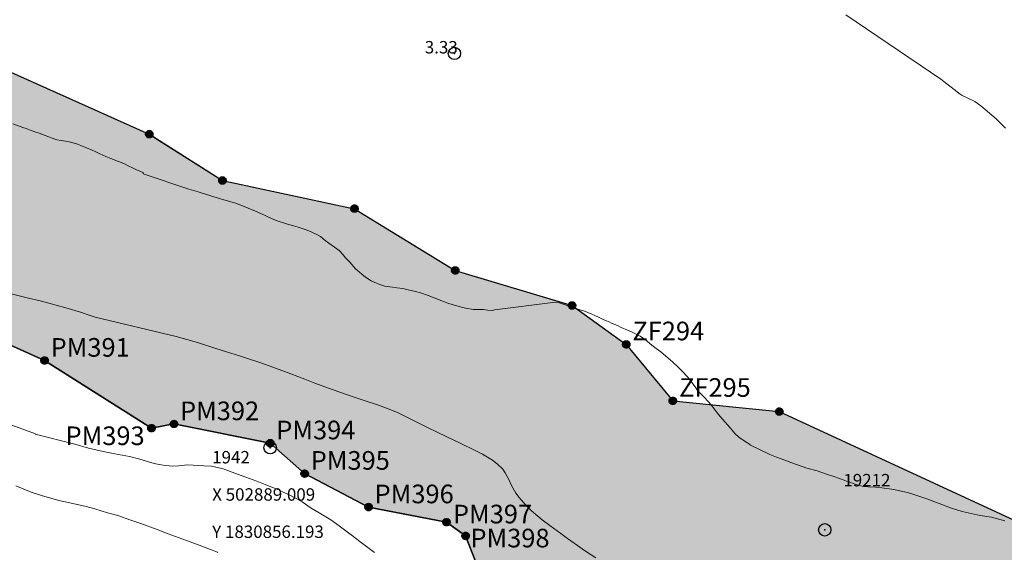
# Model space of a CAD drawing. Extents: x 501997 to 503247, y 1830710 to 1831520.
# Drawn here: x 502869 to 502948, y 1830848 to 1830891 of the extents above; entities that cross this region are included whole.
import ezdxf

# ---------------------------------------------------------------- set-up
doc = ezdxf.new("R2010")
doc.units = 0
doc.header["$MEASUREMENT"] = 0
doc.header["$PDMODE"] = 32
doc.header["$PDSIZE"] = -0.37
for name, color, linetype in [('0BUFER', 7, 'Continuous'), ('0E20', 7, 'Continuous'), ('0MM', 7, 'Continuous'), ('0TODAS1K', 7, 'Continuous'), ('0VERT1', 7, 'Continuous'), ('0VERT7', 7, 'Continuous'), ('1TODAS1K', 7, 'Continuous'), ('1VERTICE', 7, 'Continuous'), ('1VERTICE2', 7, 'Continuous'), ('COTA FOTOGRAMETRICA', 10, 'Continuous'), ('CURVA INTERMEDIA', 17, 'Continuous'), ('CURVA MAESTRA', 17, 'Continuous'), ('PUNTO DE CONTROL', 12, 'Continuous')]:
    doc.layers.add(name, color=color, linetype=linetype)
doc.styles.add('WMF-Times New Roman0', font='TIMES.TTF')

msp = doc.modelspace()

# ---------------------------------------------------------------- hatches: boundary and pattern name
at = {"linetype": 'Continuous'}
for color, points in [(254, [(502020.255, 1831194.702), (502026.165, 1831192.572), (502027.988, 1831191.225), (502028.14, 1831191.243), (502030.768, 1831191.554), (502041.44, 1831188.312), (502049.713, 1831182.421), (502055.84, 1831182.516), (502067.14, 1831175.063), (502077.03, 1831171.499), (502083.174, 1831167.217), (502091.288, 1831163.995), (502094.328, 1831163.154), (502103.571, 1831163.53), (502114.007, 1831157.094), (502122.851, 1831153.004), (502131.048, 1831151.738), (502133.148, 1831149.96), (502138.803, 1831149.412), (502141.684, 1831146.981), (502149.179, 1831148.312), (502154.011, 1831145.372), (502156.086, 1831145.784), (502166.807, 1831139.606), (502181.873, 1831134.88), (502192.001, 1831136.848), (502213.151, 1831128.111), (502218.739, 1831126.55), (502220.124, 1831126.861), (502232.986, 1831125.779), (502257.521, 1831121.26), (502266.869, 1831115.493), (502271.746, 1831108.441), (502274.975, 1831106.332), (502282.423, 1831104.091), (502291.545, 1831097.089), (502298.429, 1831095.797), (502305.453, 1831091.413), (502321.814, 1831083.977), (502333.694, 1831077.242), (502334.78, 1831075.48), (502343.973, 1831074.902), (502360.131, 1831069.635), (502365.15, 1831069.003), (502371.318, 1831069.45), (502378.125, 1831068.236), (502382.458, 1831066.029), (502394.365, 1831063.621), (502402.052, 1831059.695), (502410.152, 1831057.43), (502418.816, 1831054.564), (502420.027, 1831054.831), (502438.008, 1831053.357), (502444.525, 1831050.373), (502449.594, 1831046.572), (502453.269, 1831045.304), (502467.208, 1831044.544), (502470.756, 1831043.404), (502475.192, 1831040.996), (502478.993, 1831037.194), (502483.175, 1831036.054), (502487.104, 1831034.66), (502493.313, 1831030.098), (502498.889, 1831027.944), (502503.957, 1831023.508), (502508.266, 1831022.368), (502514.095, 1831018.946), (502522.966, 1831017.426), (502530.442, 1831017.679), (502537.158, 1831015.271), (502542.988, 1831010.076), (502546.409, 1831004.754), (502555.227, 1831001.444), (502581, 1830995.44), (502581.058, 1830993.091), (502595.979, 1830985.174), (502608.762, 1830981.559), (502610.974, 1830979.848), (502620.619, 1830981.096), (502633.228, 1830972.543), (502646.852, 1830973.448), (502650.324, 1830970.533), (502653.487, 1830970.55), (502657.84, 1830967.361), (502661.413, 1830967.043), (502665.487, 1830965.094), (502671.226, 1830965.057), (502677.68, 1830960.413), (502682.684, 1830960.481), (502688.981, 1830954.047), (502701.018, 1830951.803), (502706.461, 1830948.054), (502712.972, 1830946.611), (502718.66, 1830943.7), (502723.603, 1830937.673), (502729.334, 1830934.916), (502738.963, 1830932.105), (502744.002, 1830929.069), (502758.207, 1830924.767), (502762.873, 1830923.354), (502767.7, 1830920.529), (502779.442, 1830914.919), (502788.546, 1830913.653), (502793.42, 1830910.147), (502801.05, 1830907.26), (502808.425, 1830907.208), (502813.775, 1830905.962), (502819.177, 1830903.624), (502825.202, 1830898.327), (502842.941, 1830896.081), (502851.21, 1830891.863), (502856.02, 1830890.723), (502861.042, 1830888.119), (502866.859, 1830887), (502879.286, 1830881.441), (502885.168, 1830877.714), (502895.789, 1830875.443), (502903.893, 1830870.47), (502913.285, 1830867.646), (502917.644, 1830864.515), (502921.389, 1830859.972), (502929.956, 1830859.101), (502949.898, 1830849.866), (502957.523, 1830848.631), (502964.128, 1830844.442), (502990.684, 1830831.61), (502995.091, 1830830.044), (503005.93, 1830828.332), (503026.118, 1830818.766), (503040.075, 1830815.842), (503044.012, 1830809.91), (503056.064, 1830808.705), (503075.975, 1830800.542), (503085.255, 1830800.098), (503085.255, 1830775.552), (503079.239, 1830780.363), (503071.577, 1830780.73), (503051.174, 1830789.094), (503036.723, 1830790.539), (503033.285, 1830792.994), (503029.296, 1830797.666), (503019.696, 1830799.677), (502999.967, 1830809.026), (502990.141, 1830810.578), (502982.929, 1830813.14), (502956.119, 1830826.284), (502953.336, 1830825.625), (502950.743, 1830829.814), (502945.011, 1830829.534), (502939.27, 1830832.916), (502924.7, 1830839.524), (502912.235, 1830840.76), (502905.793, 1830846.365), (502904.727, 1830849.094), (502903.19, 1830850.197), (502896.923, 1830851.418), (502891.78, 1830854.113), (502889.013, 1830856.564), (502881.269, 1830858.106), (502879.459, 1830857.768), (502870.864, 1830863.219), (502859.967, 1830868.131), (502853.11, 1830868.118), (502850.697, 1830871.059), (502849.015, 1830871.8), (502845.866, 1830870.5), (502842.725, 1830871.283), (502838.633, 1830875.9), (502836.156, 1830877.218), (502831.94, 1830877.645), (502826.851, 1830876.406), (502823.66, 1830878.61), (502820.06, 1830878.127), (502815.054, 1830880.144), (502809.223, 1830886.127), (502806.832, 1830887.214), (502804.133, 1830887.411), (502801.562, 1830886.457), (502800.466, 1830884.863), (502798.81, 1830885.033), (502791.942, 1830889.715), (502784.471, 1830891.948), (502780.887, 1830894.526), (502773.617, 1830895.537), (502762.465, 1830900.865), (502760.593, 1830901.005), (502754.374, 1830905.031), (502735.818, 1830910.65), (502730.865, 1830913.634), (502721.171, 1830916.465), (502717.185, 1830918.903), (502710.951, 1830921.032), (502707.393, 1830923.815), (502706.038, 1830927.905), (502698.962, 1830928.933), (502693.173, 1830932.921), (502679.105, 1830935.544), (502674.385, 1830940.367), (502671.354, 1830940.326), (502664.72, 1830945.099), (502660.887, 1830945.124), (502656.042, 1830947.442), (502650.519, 1830947.933), (502646.992, 1830950.516), (502643.087, 1830950.496), (502640.153, 1830952.959), (502625.562, 1830951.99), (502621.479, 1830956.032), (502615.469, 1830960.263), (502610.671, 1830959.642), (502604.967, 1830960.555), (502600.804, 1830963.025), (502588.486, 1830966.509), (502576.632, 1830972.799), (502573.018, 1830972.588), (502569.291, 1830977.632), (502549.501, 1830982.242), (502530.84, 1830989.069), (502528.881, 1830990.398), (502527.501, 1830997.602), (502526.828, 1830997.985), (502523.466, 1830994.679), (502522.042, 1830995.577), (502519.923, 1830994.71), (502519.066, 1830995.291), (502518.646, 1830997.842), (502517.838, 1830998.23), (502514.72, 1830997.139), (502510.909, 1830999.091), (502504.672, 1831000.234), (502501.327, 1831003.621), (502493.766, 1831005.025), (502489.732, 1831008.724), (502489.008, 1831010.397), (502486.522, 1831011.57), (502483.658, 1831010.833), (502481.616, 1831011.428), (502479.409, 1831015.807), (502476.725, 1831017.543), (502471.555, 1831016.739), (502469.107, 1831017.373), (502463.067, 1831024.777), (502456.353, 1831024.899), (502453.714, 1831023.686), (502450.093, 1831025.695), (502447.508, 1831025.091), (502443.751, 1831027.684), (502441.239, 1831027.25), (502439.75, 1831027.849), (502435.873, 1831032.217), (502432.713, 1831033.724), (502421.397, 1831034.652), (502416.96, 1831033.672), (502409.016, 1831036.98), (502394.738, 1831040.973), (502387.711, 1831044.562), (502374.49, 1831047.236), (502371.214, 1831049.489), (502368.603, 1831049.32), (502366.767, 1831047.689), (502361.759, 1831049.31), (502355.832, 1831050), (502340.186, 1831055.101), (502331.439, 1831055.651), (502326.548, 1831057.01), (502322.134, 1831060.805), (502312.726, 1831066.139), (502295.98, 1831073.75), (502291.26, 1831076.696), (502286.028, 1831077.541), (502283.815, 1831076.998), (502282.322, 1831077.676), (502280.614, 1831080.272), (502274.846, 1831083.427), (502272.343, 1831086.729), (502269.644, 1831086.216), (502258.928, 1831092.973), (502255.651, 1831093.714), (502254.728, 1831094.593), (502253.923, 1831100.028), (502250.263, 1831102.26), (502230.329, 1831105.932), (502221.512, 1831106.674), (502218.213, 1831105.932), (502206.62, 1831109.169), (502189.917, 1831116.069), (502182.947, 1831114.715), (502178.147, 1831115.126), (502158.743, 1831121.17), (502152.61, 1831124.704), (502150.267, 1831124.239), (502146.183, 1831126.724), (502144.299, 1831126.201), (502142.627, 1831124.481), (502141.121, 1831125.619), (502137.482, 1831124.358), (502130.669, 1831130.107), (502124.998, 1831130.657), (502122.428, 1831132.832), (502117.014, 1831133.668), (502104.526, 1831139.443), (502098.276, 1831143.298), (502092.014, 1831143.043), (502084.913, 1831145.007), (502073.639, 1831149.484), (502067.762, 1831153.58), (502058.118, 1831157.056), (502050.403, 1831162.144), (502044.12, 1831161.366), (502032.285, 1831170.191), (502028.96, 1831171.201), (502022.472, 1831170.434), (502020.255, 1831172.072)]), (174, [(502879.29, 1830881.14), (502879.23, 1830881.15), (502879.18, 1830881.16), (502879.14, 1830881.18), (502879.09, 1830881.21), (502879.06, 1830881.25), (502879.03, 1830881.29), (502879, 1830881.34), (502878.99, 1830881.39), (502878.99, 1830881.44), (502878.99, 1830881.49), (502879, 1830881.54), (502879.03, 1830881.59), (502879.06, 1830881.63), (502879.09, 1830881.67), (502879.14, 1830881.7), (502879.18, 1830881.72), (502879.23, 1830881.74), (502879.29, 1830881.74), (502879.34, 1830881.74), (502879.39, 1830881.72), (502879.44, 1830881.7), (502879.48, 1830881.67), (502879.52, 1830881.63), (502879.55, 1830881.59), (502879.57, 1830881.54), (502879.58, 1830881.49), (502879.59, 1830881.44), (502879.58, 1830881.39), (502879.57, 1830881.34), (502879.55, 1830881.29), (502879.52, 1830881.25), (502879.48, 1830881.21), (502879.44, 1830881.18), (502879.39, 1830881.16), (502879.34, 1830881.15)]), (174, [(502885.17, 1830877.41), (502885.12, 1830877.42), (502885.07, 1830877.43), (502885.02, 1830877.45), (502884.98, 1830877.48), (502884.94, 1830877.52), (502884.91, 1830877.56), (502884.89, 1830877.61), (502884.87, 1830877.66), (502884.87, 1830877.71), (502884.87, 1830877.77), (502884.89, 1830877.82), (502884.91, 1830877.86), (502884.94, 1830877.91), (502884.98, 1830877.94), (502885.02, 1830877.97), (502885.07, 1830878), (502885.12, 1830878.01), (502885.17, 1830878.01), (502885.22, 1830878.01), (502885.27, 1830878), (502885.32, 1830877.97), (502885.36, 1830877.94), (502885.4, 1830877.91), (502885.43, 1830877.86), (502885.45, 1830877.82), (502885.46, 1830877.77), (502885.47, 1830877.71), (502885.46, 1830877.66), (502885.45, 1830877.61), (502885.43, 1830877.56), (502885.4, 1830877.52), (502885.36, 1830877.48), (502885.32, 1830877.45), (502885.27, 1830877.43), (502885.22, 1830877.42)]), (174, [(502895.79, 1830875.14), (502895.74, 1830875.15), (502895.69, 1830875.16), (502895.64, 1830875.18), (502895.6, 1830875.21), (502895.56, 1830875.25), (502895.53, 1830875.29), (502895.51, 1830875.34), (502895.49, 1830875.39), (502895.49, 1830875.44), (502895.49, 1830875.49), (502895.51, 1830875.55), (502895.53, 1830875.59), (502895.56, 1830875.64), (502895.6, 1830875.67), (502895.64, 1830875.7), (502895.69, 1830875.72), (502895.74, 1830875.74), (502895.79, 1830875.74), (502895.84, 1830875.74), (502895.89, 1830875.72), (502895.94, 1830875.7), (502895.98, 1830875.67), (502896.02, 1830875.64), (502896.05, 1830875.59), (502896.07, 1830875.55), (502896.08, 1830875.49), (502896.09, 1830875.44), (502896.08, 1830875.39), (502896.07, 1830875.34), (502896.05, 1830875.29), (502896.02, 1830875.25), (502895.98, 1830875.21), (502895.94, 1830875.18), (502895.89, 1830875.16), (502895.84, 1830875.15)]), (174, [(502903.89, 1830870.17), (502903.84, 1830870.17), (502903.79, 1830870.19), (502903.74, 1830870.21), (502903.7, 1830870.24), (502903.66, 1830870.28), (502903.63, 1830870.32), (502903.61, 1830870.37), (502903.6, 1830870.42), (502903.59, 1830870.47), (502903.6, 1830870.52), (502903.61, 1830870.57), (502903.63, 1830870.62), (502903.66, 1830870.66), (502903.7, 1830870.7), (502903.74, 1830870.73), (502903.79, 1830870.75), (502903.84, 1830870.77), (502903.89, 1830870.77), (502903.94, 1830870.77), (502904, 1830870.75), (502904.04, 1830870.73), (502904.09, 1830870.7), (502904.12, 1830870.66), (502904.15, 1830870.62), (502904.17, 1830870.57), (502904.19, 1830870.52), (502904.19, 1830870.47), (502904.19, 1830870.42), (502904.17, 1830870.37), (502904.15, 1830870.32), (502904.12, 1830870.28), (502904.09, 1830870.24), (502904.04, 1830870.21), (502904, 1830870.19), (502903.94, 1830870.17)]), (174, [(502913.29, 1830867.35), (502913.23, 1830867.35), (502913.18, 1830867.36), (502913.14, 1830867.39), (502913.09, 1830867.42), (502913.06, 1830867.45), (502913.03, 1830867.5), (502913, 1830867.54), (502912.99, 1830867.59), (502912.99, 1830867.65), (502912.99, 1830867.7), (502913, 1830867.75), (502913.03, 1830867.8), (502913.06, 1830867.84), (502913.09, 1830867.88), (502913.14, 1830867.91), (502913.18, 1830867.93), (502913.23, 1830867.94), (502913.29, 1830867.95), (502913.34, 1830867.94), (502913.39, 1830867.93), (502913.44, 1830867.91), (502913.48, 1830867.88), (502913.52, 1830867.84), (502913.55, 1830867.8), (502913.57, 1830867.75), (502913.58, 1830867.7), (502913.59, 1830867.65), (502913.58, 1830867.59), (502913.57, 1830867.54), (502913.55, 1830867.5), (502913.52, 1830867.45), (502913.48, 1830867.42), (502913.44, 1830867.39), (502913.39, 1830867.36), (502913.34, 1830867.35)]), (174, [(502917.64, 1830864.21), (502917.59, 1830864.22), (502917.54, 1830864.23), (502917.49, 1830864.26), (502917.45, 1830864.29), (502917.41, 1830864.32), (502917.38, 1830864.36), (502917.36, 1830864.41), (502917.35, 1830864.46), (502917.34, 1830864.51), (502917.35, 1830864.57), (502917.36, 1830864.62), (502917.38, 1830864.66), (502917.41, 1830864.71), (502917.45, 1830864.74), (502917.49, 1830864.77), (502917.54, 1830864.8), (502917.59, 1830864.81), (502917.64, 1830864.81), (502917.7, 1830864.81), (502917.75, 1830864.8), (502917.79, 1830864.77), (502917.84, 1830864.74), (502917.87, 1830864.71), (502917.9, 1830864.66), (502917.93, 1830864.62), (502917.94, 1830864.57), (502917.94, 1830864.51), (502917.94, 1830864.46), (502917.93, 1830864.41), (502917.9, 1830864.36), (502917.87, 1830864.32), (502917.84, 1830864.29), (502917.79, 1830864.26), (502917.75, 1830864.23), (502917.7, 1830864.22)]), (174, [(502870.86, 1830862.92), (502870.81, 1830862.92), (502870.76, 1830862.94), (502870.71, 1830862.96), (502870.67, 1830862.99), (502870.63, 1830863.03), (502870.6, 1830863.07), (502870.58, 1830863.12), (502870.57, 1830863.17), (502870.56, 1830863.22), (502870.57, 1830863.27), (502870.58, 1830863.32), (502870.6, 1830863.37), (502870.63, 1830863.41), (502870.67, 1830863.45), (502870.71, 1830863.48), (502870.76, 1830863.5), (502870.81, 1830863.51), (502870.86, 1830863.52), (502870.92, 1830863.51), (502870.97, 1830863.5), (502871.01, 1830863.48), (502871.06, 1830863.45), (502871.09, 1830863.41), (502871.12, 1830863.37), (502871.15, 1830863.32), (502871.16, 1830863.27), (502871.16, 1830863.22), (502871.16, 1830863.17), (502871.15, 1830863.12), (502871.12, 1830863.07), (502871.09, 1830863.03), (502871.06, 1830862.99), (502871.01, 1830862.96), (502870.97, 1830862.94), (502870.92, 1830862.92)]), (174, [(502921.39, 1830859.67), (502921.34, 1830859.68), (502921.29, 1830859.69), (502921.24, 1830859.71), (502921.2, 1830859.74), (502921.16, 1830859.78), (502921.13, 1830859.82), (502921.11, 1830859.87), (502921.09, 1830859.92), (502921.09, 1830859.97), (502921.09, 1830860.02), (502921.11, 1830860.07), (502921.13, 1830860.12), (502921.16, 1830860.16), (502921.2, 1830860.2), (502921.24, 1830860.23), (502921.29, 1830860.25), (502921.34, 1830860.27), (502921.39, 1830860.27), (502921.44, 1830860.27), (502921.49, 1830860.25), (502921.54, 1830860.23), (502921.58, 1830860.2), (502921.62, 1830860.16), (502921.65, 1830860.12), (502921.67, 1830860.07), (502921.68, 1830860.02), (502921.69, 1830859.97), (502921.68, 1830859.92), (502921.67, 1830859.87), (502921.65, 1830859.82), (502921.62, 1830859.78), (502921.58, 1830859.74), (502921.54, 1830859.71), (502921.49, 1830859.69), (502921.44, 1830859.68)]), (174, [(502929.96, 1830858.8), (502929.9, 1830858.81), (502929.85, 1830858.82), (502929.81, 1830858.84), (502929.76, 1830858.87), (502929.73, 1830858.91), (502929.7, 1830858.95), (502929.67, 1830859), (502929.66, 1830859.05), (502929.66, 1830859.1), (502929.66, 1830859.15), (502929.67, 1830859.2), (502929.7, 1830859.25), (502929.73, 1830859.29), (502929.76, 1830859.33), (502929.81, 1830859.36), (502929.85, 1830859.38), (502929.9, 1830859.4), (502929.96, 1830859.4), (502930.01, 1830859.4), (502930.06, 1830859.38), (502930.11, 1830859.36), (502930.15, 1830859.33), (502930.19, 1830859.29), (502930.22, 1830859.25), (502930.24, 1830859.2), (502930.25, 1830859.15), (502930.26, 1830859.1), (502930.25, 1830859.05), (502930.24, 1830859), (502930.22, 1830858.95), (502930.19, 1830858.91), (502930.15, 1830858.87), (502930.11, 1830858.84), (502930.06, 1830858.82), (502930.01, 1830858.81)]), (174, [(502879.46, 1830857.47), (502879.41, 1830857.47), (502879.36, 1830857.49), (502879.31, 1830857.51), (502879.27, 1830857.54), (502879.23, 1830857.58), (502879.2, 1830857.62), (502879.18, 1830857.67), (502879.16, 1830857.72), (502879.16, 1830857.77), (502879.16, 1830857.82), (502879.18, 1830857.87), (502879.2, 1830857.92), (502879.23, 1830857.96), (502879.27, 1830858), (502879.31, 1830858.03), (502879.36, 1830858.05), (502879.41, 1830858.06), (502879.46, 1830858.07), (502879.51, 1830858.06), (502879.56, 1830858.05), (502879.61, 1830858.03), (502879.65, 1830858), (502879.69, 1830857.96), (502879.72, 1830857.92), (502879.74, 1830857.87), (502879.75, 1830857.82), (502879.76, 1830857.77), (502879.75, 1830857.72), (502879.74, 1830857.67), (502879.72, 1830857.62), (502879.69, 1830857.58), (502879.65, 1830857.54), (502879.61, 1830857.51), (502879.56, 1830857.49), (502879.51, 1830857.47)]), (174, [(502881.27, 1830857.81), (502881.22, 1830857.81), (502881.17, 1830857.82), (502881.12, 1830857.85), (502881.08, 1830857.88), (502881.04, 1830857.91), (502881.01, 1830857.96), (502880.99, 1830858), (502880.97, 1830858.05), (502880.97, 1830858.11), (502880.97, 1830858.16), (502880.99, 1830858.21), (502881.01, 1830858.26), (502881.04, 1830858.3), (502881.08, 1830858.34), (502881.12, 1830858.37), (502881.17, 1830858.39), (502881.22, 1830858.4), (502881.27, 1830858.41), (502881.32, 1830858.4), (502881.37, 1830858.39), (502881.42, 1830858.37), (502881.46, 1830858.34), (502881.5, 1830858.3), (502881.53, 1830858.26), (502881.55, 1830858.21), (502881.56, 1830858.16), (502881.57, 1830858.11), (502881.56, 1830858.05), (502881.55, 1830858), (502881.53, 1830857.96), (502881.5, 1830857.91), (502881.46, 1830857.88), (502881.42, 1830857.85), (502881.37, 1830857.82), (502881.32, 1830857.81)]), (174, [(502889.01, 1830856.26), (502888.96, 1830856.27), (502888.91, 1830856.28), (502888.86, 1830856.3), (502888.82, 1830856.33), (502888.78, 1830856.37), (502888.75, 1830856.41), (502888.73, 1830856.46), (502888.72, 1830856.51), (502888.71, 1830856.56), (502888.72, 1830856.62), (502888.73, 1830856.67), (502888.75, 1830856.71), (502888.78, 1830856.76), (502888.82, 1830856.79), (502888.86, 1830856.82), (502888.91, 1830856.85), (502888.96, 1830856.86), (502889.01, 1830856.86), (502889.07, 1830856.86), (502889.12, 1830856.85), (502889.16, 1830856.82), (502889.21, 1830856.79), (502889.24, 1830856.76), (502889.27, 1830856.71), (502889.29, 1830856.67), (502889.31, 1830856.62), (502889.31, 1830856.56), (502889.31, 1830856.51), (502889.29, 1830856.46), (502889.27, 1830856.41), (502889.24, 1830856.37), (502889.21, 1830856.33), (502889.16, 1830856.3), (502889.12, 1830856.28), (502889.07, 1830856.27)]), (174, [(502891.78, 1830853.81), (502891.73, 1830853.82), (502891.68, 1830853.83), (502891.63, 1830853.85), (502891.59, 1830853.88), (502891.55, 1830853.92), (502891.52, 1830853.96), (502891.5, 1830854.01), (502891.48, 1830854.06), (502891.48, 1830854.11), (502891.48, 1830854.17), (502891.5, 1830854.22), (502891.52, 1830854.26), (502891.55, 1830854.31), (502891.59, 1830854.34), (502891.63, 1830854.37), (502891.68, 1830854.39), (502891.73, 1830854.41), (502891.78, 1830854.41), (502891.83, 1830854.41), (502891.88, 1830854.39), (502891.93, 1830854.37), (502891.97, 1830854.34), (502892.01, 1830854.31), (502892.04, 1830854.26), (502892.06, 1830854.22), (502892.08, 1830854.17), (502892.08, 1830854.11), (502892.08, 1830854.06), (502892.06, 1830854.01), (502892.04, 1830853.96), (502892.01, 1830853.92), (502891.97, 1830853.88), (502891.93, 1830853.85), (502891.88, 1830853.83), (502891.83, 1830853.82)]), (174, [(502896.92, 1830851.12), (502896.87, 1830851.12), (502896.82, 1830851.14), (502896.77, 1830851.16), (502896.73, 1830851.19), (502896.69, 1830851.23), (502896.66, 1830851.27), (502896.64, 1830851.32), (502896.63, 1830851.37), (502896.62, 1830851.42), (502896.63, 1830851.47), (502896.64, 1830851.52), (502896.66, 1830851.57), (502896.69, 1830851.61), (502896.73, 1830851.65), (502896.77, 1830851.68), (502896.82, 1830851.7), (502896.87, 1830851.71), (502896.92, 1830851.72), (502896.98, 1830851.71), (502897.03, 1830851.7), (502897.07, 1830851.68), (502897.12, 1830851.65), (502897.15, 1830851.61), (502897.18, 1830851.57), (502897.2, 1830851.52), (502897.22, 1830851.47), (502897.22, 1830851.42), (502897.22, 1830851.37), (502897.2, 1830851.32), (502897.18, 1830851.27), (502897.15, 1830851.23), (502897.12, 1830851.19), (502897.07, 1830851.16), (502897.03, 1830851.14), (502896.98, 1830851.12)]), (174, [(502903.19, 1830849.9), (502903.14, 1830849.9), (502903.09, 1830849.92), (502903.04, 1830849.94), (502903, 1830849.97), (502902.96, 1830850), (502902.93, 1830850.05), (502902.91, 1830850.09), (502902.89, 1830850.14), (502902.89, 1830850.2), (502902.89, 1830850.25), (502902.91, 1830850.3), (502902.93, 1830850.35), (502902.96, 1830850.39), (502903, 1830850.43), (502903.04, 1830850.46), (502903.09, 1830850.48), (502903.14, 1830850.49), (502903.19, 1830850.5), (502903.24, 1830850.49), (502903.29, 1830850.48), (502903.34, 1830850.46), (502903.38, 1830850.43), (502903.42, 1830850.39), (502903.45, 1830850.35), (502903.47, 1830850.3), (502903.49, 1830850.25), (502903.49, 1830850.2), (502903.49, 1830850.14), (502903.47, 1830850.09), (502903.45, 1830850.05), (502903.42, 1830850), (502903.38, 1830849.97), (502903.34, 1830849.94), (502903.29, 1830849.92), (502903.24, 1830849.9)]), (174, [(502904.73, 1830848.79), (502904.67, 1830848.8), (502904.62, 1830848.81), (502904.58, 1830848.83), (502904.53, 1830848.86), (502904.5, 1830848.9), (502904.47, 1830848.94), (502904.45, 1830848.99), (502904.43, 1830849.04), (502904.43, 1830849.09), (502904.43, 1830849.15), (502904.45, 1830849.2), (502904.47, 1830849.24), (502904.5, 1830849.29), (502904.53, 1830849.32), (502904.58, 1830849.35), (502904.62, 1830849.38), (502904.67, 1830849.39), (502904.73, 1830849.39), (502904.78, 1830849.39), (502904.83, 1830849.38), (502904.88, 1830849.35), (502904.92, 1830849.32), (502904.96, 1830849.29), (502904.99, 1830849.24), (502905.01, 1830849.2), (502905.02, 1830849.15), (502905.03, 1830849.09), (502905.02, 1830849.04), (502905.01, 1830848.99), (502904.99, 1830848.94), (502904.96, 1830848.9), (502904.92, 1830848.86), (502904.88, 1830848.83), (502904.83, 1830848.81), (502904.78, 1830848.8)])]:
    msp.add_hatch(color=color, dxfattribs=at).paths.add_polyline_path(points)

# ---------------------------------------------------------------- linework, layer by layer
at = {"layer": '0BUFER'}
for points in [[(502767.7, 1830920.529), (502779.442, 1830914.919), (502788.546, 1830913.653), (502793.42, 1830910.147), (502801.05, 1830907.26), (502808.425, 1830907.208), (502813.775, 1830905.962), (502819.177, 1830903.624), (502825.202, 1830898.327), (502842.941, 1830896.081), (502851.21, 1830891.863), (502856.02, 1830890.723), (502861.042, 1830888.119), (502866.859, 1830887), (502879.286, 1830881.441), (502885.168, 1830877.714), (502895.789, 1830875.443), (502903.893, 1830870.47), (502913.285, 1830867.646), (502917.644, 1830864.515), (502921.389, 1830859.972), (502929.956, 1830859.101), (502949.898, 1830849.866)], [(502905.793, 1830846.365), (502904.727, 1830849.094), (502903.19, 1830850.197), (502896.923, 1830851.418), (502891.78, 1830854.113), (502889.013, 1830856.564), (502881.269, 1830858.106), (502879.459, 1830857.768), (502870.864, 1830863.219), (502859.967, 1830868.131)]]:
    msp.add_lwpolyline(points, dxfattribs=at)
at = {"layer": '0E20', "linetype": 'Continuous', "lineweight": 20, "ltscale": 0.5}
for points in [[(502866.86, 1830887), (502879.29, 1830881.44)], [(502879.29, 1830881.44), (502885.17, 1830877.71)], [(502895.79, 1830875.44), (502885.17, 1830877.71)], [(502903.89, 1830870.47), (502895.79, 1830875.44)], [(502913.29, 1830867.65), (502903.89, 1830870.47)], [(502917.64, 1830864.51), (502913.29, 1830867.65)], [(502921.39, 1830859.97), (502917.64, 1830864.51)], [(502929.96, 1830859.1), (502921.39, 1830859.97)], [(502929.96, 1830859.1), (502949.9, 1830849.87)]]:
    msp.add_lwpolyline(points, dxfattribs=at)
at = {"layer": '0MM', "linetype": 'Continuous', "lineweight": 20, "ltscale": 0.09}
for points in [[(502859.97, 1830868.13), (502870.86, 1830863.22)], [(502870.86, 1830863.22), (502879.46, 1830857.77)], [(502879.46, 1830857.77), (502881.27, 1830858.11)], [(502881.27, 1830858.11), (502889.01, 1830856.56)], [(502889.01, 1830856.56), (502891.78, 1830854.11)], [(502891.78, 1830854.11), (502896.92, 1830851.42)], [(502896.92, 1830851.42), (502903.19, 1830850.2)], [(502903.19, 1830850.2), (502904.73, 1830849.09)], [(502904.73, 1830849.09), (502905.79, 1830846.36)]]:
    msp.add_lwpolyline(points, dxfattribs=at)
at = {"layer": '0TODAS1K', "elevation": 0.079}
for points in [[(502859.967, 1830868.131), (502870.864, 1830863.219)], [(502870.864, 1830863.219), (502879.459, 1830857.768)], [(502879.459, 1830857.768), (502881.269, 1830858.106)], [(502881.269, 1830858.106), (502889.013, 1830856.564)], [(502889.013, 1830856.564), (502891.78, 1830854.113)], [(502891.78, 1830854.113), (502896.923, 1830851.418)], [(502896.923, 1830851.418), (502903.19, 1830850.197)], [(502903.19, 1830850.197), (502904.727, 1830849.094)], [(502904.727, 1830849.094), (502905.793, 1830846.365)]]:
    msp.add_lwpolyline(points, dxfattribs=at)
at = {"layer": '0VERT1', "color": 174}
for points in [[(502870.86, 1830862.92), (502870.81, 1830862.92), (502870.76, 1830862.94), (502870.71, 1830862.96), (502870.67, 1830862.99), (502870.63, 1830863.03), (502870.6, 1830863.07), (502870.58, 1830863.12), (502870.57, 1830863.17), (502870.56, 1830863.22), (502870.57, 1830863.27), (502870.58, 1830863.32), (502870.6, 1830863.37), (502870.63, 1830863.41), (502870.67, 1830863.45), (502870.71, 1830863.48), (502870.76, 1830863.5), (502870.81, 1830863.51), (502870.86, 1830863.52), (502870.92, 1830863.51), (502870.97, 1830863.5), (502871.01, 1830863.48), (502871.06, 1830863.45), (502871.09, 1830863.41), (502871.12, 1830863.37), (502871.15, 1830863.32), (502871.16, 1830863.27), (502871.16, 1830863.22), (502871.16, 1830863.17), (502871.15, 1830863.12), (502871.12, 1830863.07), (502871.09, 1830863.03), (502871.06, 1830862.99), (502871.01, 1830862.96), (502870.97, 1830862.94), (502870.92, 1830862.92), (502870.86, 1830862.92)], [(502879.46, 1830857.47), (502879.41, 1830857.47), (502879.36, 1830857.49), (502879.31, 1830857.51), (502879.27, 1830857.54), (502879.23, 1830857.58), (502879.2, 1830857.62), (502879.18, 1830857.67), (502879.16, 1830857.72), (502879.16, 1830857.77), (502879.16, 1830857.82), (502879.18, 1830857.87), (502879.2, 1830857.92), (502879.23, 1830857.96), (502879.27, 1830858), (502879.31, 1830858.03), (502879.36, 1830858.05), (502879.41, 1830858.06), (502879.46, 1830858.07), (502879.51, 1830858.06), (502879.56, 1830858.05), (502879.61, 1830858.03), (502879.65, 1830858), (502879.69, 1830857.96), (502879.72, 1830857.92), (502879.74, 1830857.87), (502879.75, 1830857.82), (502879.76, 1830857.77), (502879.75, 1830857.72), (502879.74, 1830857.67), (502879.72, 1830857.62), (502879.69, 1830857.58), (502879.65, 1830857.54), (502879.61, 1830857.51), (502879.56, 1830857.49), (502879.51, 1830857.47), (502879.46, 1830857.47)], [(502881.27, 1830857.81), (502881.22, 1830857.81), (502881.17, 1830857.82), (502881.12, 1830857.85), (502881.08, 1830857.88), (502881.04, 1830857.91), (502881.01, 1830857.96), (502880.99, 1830858), (502880.97, 1830858.05), (502880.97, 1830858.11), (502880.97, 1830858.16), (502880.99, 1830858.21), (502881.01, 1830858.26), (502881.04, 1830858.3), (502881.08, 1830858.34), (502881.12, 1830858.37), (502881.17, 1830858.39), (502881.22, 1830858.4), (502881.27, 1830858.41), (502881.32, 1830858.4), (502881.37, 1830858.39), (502881.42, 1830858.37), (502881.46, 1830858.34), (502881.5, 1830858.3), (502881.53, 1830858.26), (502881.55, 1830858.21), (502881.56, 1830858.16), (502881.57, 1830858.11), (502881.56, 1830858.05), (502881.55, 1830858), (502881.53, 1830857.96), (502881.5, 1830857.91), (502881.46, 1830857.88), (502881.42, 1830857.85), (502881.37, 1830857.82), (502881.32, 1830857.81), (502881.27, 1830857.81)], [(502889.01, 1830856.26), (502888.96, 1830856.27), (502888.91, 1830856.28), (502888.86, 1830856.3), (502888.82, 1830856.33), (502888.78, 1830856.37), (502888.75, 1830856.41), (502888.73, 1830856.46), (502888.72, 1830856.51), (502888.71, 1830856.56), (502888.72, 1830856.62), (502888.73, 1830856.67), (502888.75, 1830856.71), (502888.78, 1830856.76), (502888.82, 1830856.79), (502888.86, 1830856.82), (502888.91, 1830856.85), (502888.96, 1830856.86), (502889.01, 1830856.86), (502889.07, 1830856.86), (502889.12, 1830856.85), (502889.16, 1830856.82), (502889.21, 1830856.79), (502889.24, 1830856.76), (502889.27, 1830856.71), (502889.29, 1830856.67), (502889.31, 1830856.62), (502889.31, 1830856.56), (502889.31, 1830856.51), (502889.29, 1830856.46), (502889.27, 1830856.41), (502889.24, 1830856.37), (502889.21, 1830856.33), (502889.16, 1830856.3), (502889.12, 1830856.28), (502889.07, 1830856.27), (502889.01, 1830856.26)], [(502891.78, 1830853.81), (502891.73, 1830853.82), (502891.68, 1830853.83), (502891.63, 1830853.85), (502891.59, 1830853.88), (502891.55, 1830853.92), (502891.52, 1830853.96), (502891.5, 1830854.01), (502891.48, 1830854.06), (502891.48, 1830854.11), (502891.48, 1830854.17), (502891.5, 1830854.22), (502891.52, 1830854.26), (502891.55, 1830854.31), (502891.59, 1830854.34), (502891.63, 1830854.37), (502891.68, 1830854.39), (502891.73, 1830854.41), (502891.78, 1830854.41), (502891.83, 1830854.41), (502891.88, 1830854.39), (502891.93, 1830854.37), (502891.97, 1830854.34), (502892.01, 1830854.31), (502892.04, 1830854.26), (502892.06, 1830854.22), (502892.08, 1830854.17), (502892.08, 1830854.11), (502892.08, 1830854.06), (502892.06, 1830854.01), (502892.04, 1830853.96), (502892.01, 1830853.92), (502891.97, 1830853.88), (502891.93, 1830853.85), (502891.88, 1830853.83), (502891.83, 1830853.82), (502891.78, 1830853.81)], [(502896.92, 1830851.12), (502896.87, 1830851.12), (502896.82, 1830851.14), (502896.77, 1830851.16), (502896.73, 1830851.19), (502896.69, 1830851.23), (502896.66, 1830851.27), (502896.64, 1830851.32), (502896.63, 1830851.37), (502896.62, 1830851.42), (502896.63, 1830851.47), (502896.64, 1830851.52), (502896.66, 1830851.57), (502896.69, 1830851.61), (502896.73, 1830851.65), (502896.77, 1830851.68), (502896.82, 1830851.7), (502896.87, 1830851.71), (502896.92, 1830851.72), (502896.98, 1830851.71), (502897.03, 1830851.7), (502897.07, 1830851.68), (502897.12, 1830851.65), (502897.15, 1830851.61), (502897.18, 1830851.57), (502897.2, 1830851.52), (502897.22, 1830851.47), (502897.22, 1830851.42), (502897.22, 1830851.37), (502897.2, 1830851.32), (502897.18, 1830851.27), (502897.15, 1830851.23), (502897.12, 1830851.19), (502897.07, 1830851.16), (502897.03, 1830851.14), (502896.98, 1830851.12), (502896.92, 1830851.12)], [(502903.19, 1830849.9), (502903.14, 1830849.9), (502903.09, 1830849.92), (502903.04, 1830849.94), (502903, 1830849.97), (502902.96, 1830850), (502902.93, 1830850.05), (502902.91, 1830850.09), (502902.89, 1830850.14), (502902.89, 1830850.2), (502902.89, 1830850.25), (502902.91, 1830850.3), (502902.93, 1830850.35), (502902.96, 1830850.39), (502903, 1830850.43), (502903.04, 1830850.46), (502903.09, 1830850.48), (502903.14, 1830850.49), (502903.19, 1830850.5), (502903.24, 1830850.49), (502903.29, 1830850.48), (502903.34, 1830850.46), (502903.38, 1830850.43), (502903.42, 1830850.39), (502903.45, 1830850.35), (502903.47, 1830850.3), (502903.49, 1830850.25), (502903.49, 1830850.2), (502903.49, 1830850.14), (502903.47, 1830850.09), (502903.45, 1830850.05), (502903.42, 1830850), (502903.38, 1830849.97), (502903.34, 1830849.94), (502903.29, 1830849.92), (502903.24, 1830849.9), (502903.19, 1830849.9)], [(502904.73, 1830848.79), (502904.67, 1830848.8), (502904.62, 1830848.81), (502904.58, 1830848.83), (502904.53, 1830848.86), (502904.5, 1830848.9), (502904.47, 1830848.94), (502904.45, 1830848.99), (502904.43, 1830849.04), (502904.43, 1830849.09), (502904.43, 1830849.15), (502904.45, 1830849.2), (502904.47, 1830849.24), (502904.5, 1830849.29), (502904.53, 1830849.32), (502904.58, 1830849.35), (502904.62, 1830849.38), (502904.67, 1830849.39), (502904.73, 1830849.39), (502904.78, 1830849.39), (502904.83, 1830849.38), (502904.88, 1830849.35), (502904.92, 1830849.32), (502904.96, 1830849.29), (502904.99, 1830849.24), (502905.01, 1830849.2), (502905.02, 1830849.15), (502905.03, 1830849.09), (502905.02, 1830849.04), (502905.01, 1830848.99), (502904.99, 1830848.94), (502904.96, 1830848.9), (502904.92, 1830848.86), (502904.88, 1830848.83), (502904.83, 1830848.81), (502904.78, 1830848.8), (502904.73, 1830848.79)]]:
    msp.add_lwpolyline(points, dxfattribs=at)
at = {"layer": '0VERT7', "color": 174}
for points in [[(502879.29, 1830881.14), (502879.23, 1830881.15), (502879.18, 1830881.16), (502879.14, 1830881.18), (502879.09, 1830881.21), (502879.06, 1830881.25), (502879.03, 1830881.29), (502879, 1830881.34), (502878.99, 1830881.39), (502878.99, 1830881.44), (502878.99, 1830881.49), (502879, 1830881.54), (502879.03, 1830881.59), (502879.06, 1830881.63), (502879.09, 1830881.67), (502879.14, 1830881.7), (502879.18, 1830881.72), (502879.23, 1830881.74), (502879.29, 1830881.74), (502879.34, 1830881.74), (502879.39, 1830881.72), (502879.44, 1830881.7), (502879.48, 1830881.67), (502879.52, 1830881.63), (502879.55, 1830881.59), (502879.57, 1830881.54), (502879.58, 1830881.49), (502879.59, 1830881.44), (502879.58, 1830881.39), (502879.57, 1830881.34), (502879.55, 1830881.29), (502879.52, 1830881.25), (502879.48, 1830881.21), (502879.44, 1830881.18), (502879.39, 1830881.16), (502879.34, 1830881.15), (502879.29, 1830881.14)], [(502885.17, 1830877.41), (502885.12, 1830877.42), (502885.07, 1830877.43), (502885.02, 1830877.45), (502884.98, 1830877.48), (502884.94, 1830877.52), (502884.91, 1830877.56), (502884.89, 1830877.61), (502884.87, 1830877.66), (502884.87, 1830877.71), (502884.87, 1830877.77), (502884.89, 1830877.82), (502884.91, 1830877.86), (502884.94, 1830877.91), (502884.98, 1830877.94), (502885.02, 1830877.97), (502885.07, 1830878), (502885.12, 1830878.01), (502885.17, 1830878.01), (502885.22, 1830878.01), (502885.27, 1830878), (502885.32, 1830877.97), (502885.36, 1830877.94), (502885.4, 1830877.91), (502885.43, 1830877.86), (502885.45, 1830877.82), (502885.46, 1830877.77), (502885.47, 1830877.71), (502885.46, 1830877.66), (502885.45, 1830877.61), (502885.43, 1830877.56), (502885.4, 1830877.52), (502885.36, 1830877.48), (502885.32, 1830877.45), (502885.27, 1830877.43), (502885.22, 1830877.42), (502885.17, 1830877.41)], [(502895.79, 1830875.14), (502895.74, 1830875.15), (502895.69, 1830875.16), (502895.64, 1830875.18), (502895.6, 1830875.21), (502895.56, 1830875.25), (502895.53, 1830875.29), (502895.51, 1830875.34), (502895.49, 1830875.39), (502895.49, 1830875.44), (502895.49, 1830875.49), (502895.51, 1830875.55), (502895.53, 1830875.59), (502895.56, 1830875.64), (502895.6, 1830875.67), (502895.64, 1830875.7), (502895.69, 1830875.72), (502895.74, 1830875.74), (502895.79, 1830875.74), (502895.84, 1830875.74), (502895.89, 1830875.72), (502895.94, 1830875.7), (502895.98, 1830875.67), (502896.02, 1830875.64), (502896.05, 1830875.59), (502896.07, 1830875.55), (502896.08, 1830875.49), (502896.09, 1830875.44), (502896.08, 1830875.39), (502896.07, 1830875.34), (502896.05, 1830875.29), (502896.02, 1830875.25), (502895.98, 1830875.21), (502895.94, 1830875.18), (502895.89, 1830875.16), (502895.84, 1830875.15), (502895.79, 1830875.14)], [(502903.89, 1830870.17), (502903.84, 1830870.17), (502903.79, 1830870.19), (502903.74, 1830870.21), (502903.7, 1830870.24), (502903.66, 1830870.28), (502903.63, 1830870.32), (502903.61, 1830870.37), (502903.6, 1830870.42), (502903.59, 1830870.47), (502903.6, 1830870.52), (502903.61, 1830870.57), (502903.63, 1830870.62), (502903.66, 1830870.66), (502903.7, 1830870.7), (502903.74, 1830870.73), (502903.79, 1830870.75), (502903.84, 1830870.77), (502903.89, 1830870.77), (502903.94, 1830870.77), (502904, 1830870.75), (502904.04, 1830870.73), (502904.09, 1830870.7), (502904.12, 1830870.66), (502904.15, 1830870.62), (502904.17, 1830870.57), (502904.19, 1830870.52), (502904.19, 1830870.47), (502904.19, 1830870.42), (502904.17, 1830870.37), (502904.15, 1830870.32), (502904.12, 1830870.28), (502904.09, 1830870.24), (502904.04, 1830870.21), (502904, 1830870.19), (502903.94, 1830870.17), (502903.89, 1830870.17)], [(502913.29, 1830867.35), (502913.23, 1830867.35), (502913.18, 1830867.36), (502913.14, 1830867.39), (502913.09, 1830867.42), (502913.06, 1830867.45), (502913.03, 1830867.5), (502913, 1830867.54), (502912.99, 1830867.59), (502912.99, 1830867.65), (502912.99, 1830867.7), (502913, 1830867.75), (502913.03, 1830867.8), (502913.06, 1830867.84), (502913.09, 1830867.88), (502913.14, 1830867.91), (502913.18, 1830867.93), (502913.23, 1830867.94), (502913.29, 1830867.95), (502913.34, 1830867.94), (502913.39, 1830867.93), (502913.44, 1830867.91), (502913.48, 1830867.88), (502913.52, 1830867.84), (502913.55, 1830867.8), (502913.57, 1830867.75), (502913.58, 1830867.7), (502913.59, 1830867.65), (502913.58, 1830867.59), (502913.57, 1830867.54), (502913.55, 1830867.5), (502913.52, 1830867.45), (502913.48, 1830867.42), (502913.44, 1830867.39), (502913.39, 1830867.36), (502913.34, 1830867.35), (502913.29, 1830867.35)], [(502917.64, 1830864.21), (502917.59, 1830864.22), (502917.54, 1830864.23), (502917.49, 1830864.26), (502917.45, 1830864.29), (502917.41, 1830864.32), (502917.38, 1830864.36), (502917.36, 1830864.41), (502917.35, 1830864.46), (502917.34, 1830864.51), (502917.35, 1830864.57), (502917.36, 1830864.62), (502917.38, 1830864.66), (502917.41, 1830864.71), (502917.45, 1830864.74), (502917.49, 1830864.77), (502917.54, 1830864.8), (502917.59, 1830864.81), (502917.64, 1830864.81), (502917.7, 1830864.81), (502917.75, 1830864.8), (502917.79, 1830864.77), (502917.84, 1830864.74), (502917.87, 1830864.71), (502917.9, 1830864.66), (502917.93, 1830864.62), (502917.94, 1830864.57), (502917.94, 1830864.51), (502917.94, 1830864.46), (502917.93, 1830864.41), (502917.9, 1830864.36), (502917.87, 1830864.32), (502917.84, 1830864.29), (502917.79, 1830864.26), (502917.75, 1830864.23), (502917.7, 1830864.22), (502917.64, 1830864.21)], [(502921.39, 1830859.67), (502921.34, 1830859.68), (502921.29, 1830859.69), (502921.24, 1830859.71), (502921.2, 1830859.74), (502921.16, 1830859.78), (502921.13, 1830859.82), (502921.11, 1830859.87), (502921.09, 1830859.92), (502921.09, 1830859.97), (502921.09, 1830860.02), (502921.11, 1830860.07), (502921.13, 1830860.12), (502921.16, 1830860.16), (502921.2, 1830860.2), (502921.24, 1830860.23), (502921.29, 1830860.25), (502921.34, 1830860.27), (502921.39, 1830860.27), (502921.44, 1830860.27), (502921.49, 1830860.25), (502921.54, 1830860.23), (502921.58, 1830860.2), (502921.62, 1830860.16), (502921.65, 1830860.12), (502921.67, 1830860.07), (502921.68, 1830860.02), (502921.69, 1830859.97), (502921.68, 1830859.92), (502921.67, 1830859.87), (502921.65, 1830859.82), (502921.62, 1830859.78), (502921.58, 1830859.74), (502921.54, 1830859.71), (502921.49, 1830859.69), (502921.44, 1830859.68), (502921.39, 1830859.67)], [(502929.96, 1830858.8), (502929.9, 1830858.81), (502929.85, 1830858.82), (502929.81, 1830858.84), (502929.76, 1830858.87), (502929.73, 1830858.91), (502929.7, 1830858.95), (502929.67, 1830859), (502929.66, 1830859.05), (502929.66, 1830859.1), (502929.66, 1830859.15), (502929.67, 1830859.2), (502929.7, 1830859.25), (502929.73, 1830859.29), (502929.76, 1830859.33), (502929.81, 1830859.36), (502929.85, 1830859.38), (502929.9, 1830859.4), (502929.96, 1830859.4), (502930.01, 1830859.4), (502930.06, 1830859.38), (502930.11, 1830859.36), (502930.15, 1830859.33), (502930.19, 1830859.29), (502930.22, 1830859.25), (502930.24, 1830859.2), (502930.25, 1830859.15), (502930.26, 1830859.1), (502930.25, 1830859.05), (502930.24, 1830859), (502930.22, 1830858.95), (502930.19, 1830858.91), (502930.15, 1830858.87), (502930.11, 1830858.84), (502930.06, 1830858.82), (502930.01, 1830858.81), (502929.96, 1830858.8)]]:
    msp.add_lwpolyline(points, dxfattribs=at)
at = {"layer": 'COTA FOTOGRAMETRICA'}
msp.add_point((502903.829, 1830887.942, 3.327), dxfattribs=at)
at = {"layer": 'CURVA INTERMEDIA', "color": 17, "linetype": 'Continuous', "lineweight": 9}
for points, elevation in [([(502935.31, 1830891.04), (502942.964, 1830885.861), (502944.511, 1830884.667), (502944.673, 1830884.551), (502945.078, 1830884.373), (502945.692, 1830884.084), (502946.177, 1830883.733), (502947.393, 1830882.677), (502948.142, 1830881.917)], 3.049), ([(502948.101, 1830850.314), (502947.014, 1830850.596), (502946.107, 1830850.738), (502944.659, 1830851.064), (502943.809, 1830851.341), (502942.59, 1830851.793), (502941.833, 1830852.068), (502940.871, 1830852.403), (502940.263, 1830852.59), (502939.408, 1830852.779), (502938.979, 1830852.85), (502938.207, 1830852.964), (502937.691, 1830853.023), (502937.071, 1830853.042), (502936.718, 1830853.062), (502936.308, 1830853.181), (502935.991, 1830853.298), (502935.56, 1830853.452), (502935.365, 1830853.508), (502935.219, 1830853.563), (502935.095, 1830853.603), (502934.791, 1830853.71), (502934.336, 1830853.873), (502933.847, 1830854.049), (502932.998, 1830854.331), (502932.183, 1830854.556), (502930.887, 1830855.008), (502930.408, 1830855.197), (502929.731, 1830855.432), (502929.208, 1830855.637), (502927.601, 1830856.432), (502927.611, 1830856.473), (502927.555, 1830856.472), (502927.341, 1830856.612), (502926.968, 1830856.862), (502926.715, 1830857.033), (502926.387, 1830857.343), (502926.157, 1830857.606), (502925.806, 1830858.019), (502925.61, 1830858.252), (502925.2, 1830858.704), (502924.96, 1830858.998), (502924.556, 1830859.536), (502924.32, 1830859.828), (502923.868, 1830860.312), (502923.383, 1830860.814), (502923.197, 1830861.104), (502922.85, 1830861.56), (502922.592, 1830861.866), (502922.123, 1830862.395), (502921.822, 1830862.673), (502921.359, 1830863.1), (502921.011, 1830863.401), (502920.418, 1830863.909), (502920.056, 1830864.176), (502919.577, 1830864.559), (502919.305, 1830864.81), (502918.762, 1830865.172), (502918.506, 1830865.317), (502918.112, 1830865.496), (502917.749, 1830865.653), (502917.252, 1830865.882), (502916.934, 1830866.027), (502916.458, 1830866.237), (502916.27, 1830866.329), (502915.986, 1830866.446), (502915.788, 1830866.525), (502915.421, 1830866.7), (502915.128, 1830866.853), (502914.893, 1830866.951), (502914.557, 1830867.092), (502914.367, 1830867.163), (502914.136, 1830867.243), (502913.921, 1830867.306), (502913.495, 1830867.442), (502913.124, 1830867.563), (502912.257, 1830867.857), (502911.752, 1830867.9), (502907.046, 1830867.289), (502906.896, 1830867.245), (502906.484, 1830867.27), (502906.157, 1830867.314), (502905.661, 1830867.321), (502905.353, 1830867.313), (502904.748, 1830867.432), (502904.467, 1830867.497), (502904.117, 1830867.583), (502903.794, 1830867.669), (502903.204, 1830867.872), (502902.806, 1830868.025), (502902.194, 1830868.274), (502901.712, 1830868.453), (502901.104, 1830868.667), (502900.699, 1830868.773), (502900.102, 1830868.911), (502899.691, 1830869.014), (502899.198, 1830869.075), (502898.838, 1830869.12), (502898.219, 1830869.216), (502897.84, 1830869.329), (502897.416, 1830869.486), (502897.134, 1830869.624), (502896.678, 1830869.932), (502896.378, 1830870.171), (502896.017, 1830870.482), (502895.848, 1830870.639), (502895.598, 1830870.909), (502895.375, 1830871.175), (502895.043, 1830871.52), (502894.914, 1830871.695), (502894.56, 1830872.07), (502894.187, 1830872.336), (502893.72, 1830872.676), (502893.428, 1830872.889), (502893.05, 1830873.201), (502892.717, 1830873.38), (502892.112, 1830873.66), (502891.741, 1830873.798), (502891.249, 1830873.964), (502890.879, 1830874.073), (502890.408, 1830874.209), (502890.149, 1830874.272), (502889.647, 1830874.43), (502889.293, 1830874.567), (502888.885, 1830874.752), (502888.555, 1830874.908), (502888.175, 1830875.093), (502887.919, 1830875.21), (502887.565, 1830875.363), (502887.231, 1830875.493), (502886.791, 1830875.667), (502886.573, 1830875.753), (502886.216, 1830875.88), (502885.757, 1830876.018), (502885.283, 1830876.16), (502884.936, 1830876.256), (502884.394, 1830876.423), (502883.996, 1830876.548), (502883.459, 1830876.714), (502883.205, 1830876.792), (502882.471, 1830877.025), (502878.797, 1830878.239), (502878.823, 1830878.323), (502878.598, 1830878.435), (502878.263, 1830878.564), (502877.88, 1830878.756), (502877.647, 1830878.876), (502877.241, 1830879.082), (502876.819, 1830879.244), (502876.185, 1830879.479), (502875.78, 1830879.641), (502875.307, 1830879.86), (502875.028, 1830879.991), (502874.573, 1830880.199), (502874.293, 1830880.325), (502873.767, 1830880.537), (502873.502, 1830880.63), (502873.064, 1830880.764), (502872.725, 1830880.851), (502872.198, 1830880.941), (502871.84, 1830880.991), (502871.471, 1830881.117), (502871.207, 1830881.215), (502870.824, 1830881.362), (502870.504, 1830881.487), (502870.083, 1830881.637), (502869.781, 1830881.749), (502869.38, 1830881.893), (502869.117, 1830881.99), (502868.316, 1830882.282)], 3.031), ([(502868.178, 1830868.578), (502869.563, 1830868.231), (502870.507, 1830868.013), (502871.802, 1830867.677), (502872.566, 1830867.449), (502873.738, 1830867.098), (502874.518, 1830866.853), (502874.938, 1830866.714), (502881.439, 1830865.139), (502883.15, 1830864.671), (502884.647, 1830864.193), (502885.487, 1830863.915), (502886.533, 1830863.583), (502887.172, 1830863.379), (502888.251, 1830863.028), (502888.937, 1830862.785), (502889.941, 1830862.413), (502890.675, 1830862.135), (502891.795, 1830861.703), (502892.593, 1830861.401), (502893.696, 1830860.998), (502894.523, 1830860.702), (502895.842, 1830860.251), (502896.571, 1830860.003), (502897.724, 1830859.615), (502898.377, 1830859.372), (502899.247, 1830859.027), (502900.004, 1830858.647), (502900.586, 1830858.348), (502901.657, 1830857.828), (502902.427, 1830857.438), (502903.167, 1830857.102), (502904.33, 1830856.543), (502905.445, 1830856.008), (502906.085, 1830855.67), (502906.888, 1830855.206), (502907.255, 1830854.909), (502907.717, 1830854.466), (502907.921, 1830854.163), (502908.219, 1830853.593), (502908.418, 1830853.158), (502908.766, 1830852.541), (502909.026, 1830852.179), (502909.564, 1830851.569), (502910.029, 1830851.119), (502910.898, 1830850.398), (502911.495, 1830849.944), (502912.389, 1830849.29), (502912.933, 1830848.889), (502913.735, 1830848.315), (502914.289, 1830847.926), (502915.191, 1830847.337)], 2.047), ([(502864.69, 1830859.31), (502870.135, 1830857.324), (502870.117, 1830857.275), (502873.288, 1830856.482), (502874.402, 1830856.168), (502875.587, 1830855.895), (502876.51, 1830855.708), (502877.703, 1830855.487), (502878.52, 1830855.284), (502879.502, 1830854.986), (502879.82, 1830854.901), (502880.238, 1830854.818), (502880.59, 1830854.765), (502881.184, 1830854.706), (502881.665, 1830854.749), (502882.342, 1830854.809), (502882.821, 1830854.786), (502883.66, 1830854.73), (502884.28, 1830854.699), (502884.88, 1830854.582), (502885.231, 1830854.497), (502885.749, 1830854.31), (502886.172, 1830854.136), (502886.671, 1830853.957), (502887.058, 1830853.819), (502887.924, 1830853.492), (502888.611, 1830853.221), (502889.184, 1830853.003), (502889.348, 1830852.936), (502889.745, 1830852.767), (502890.062, 1830852.621), (502890.362, 1830852.471), (502891.14, 1830852.088), (502891.577, 1830851.832), (502892.292, 1830851.339), (502892.938, 1830850.956), (502893.887, 1830850.377), (502894.554, 1830849.918), (502895.534, 1830849.183), (502896.223, 1830848.634), (502897.406, 1830847.757)], 1.022)]:
    msp.add_lwpolyline(points, dxfattribs=dict(at, elevation=elevation))
at = {"layer": 'CURVA MAESTRA', "color": 17, "linetype": 'Continuous', "lineweight": 13, "elevation": 0.079}
msp.add_lwpolyline([(502868.557, 1830853.114), (502869.774, 1830852.629), (502870.62, 1830852.337), (502872.02, 1830851.957), (502872.901, 1830851.746), (502874.22, 1830851.462), (502874.912, 1830851.266), (502875.935, 1830850.959), (502876.741, 1830850.726), (502877.812, 1830850.368), (502878.6, 1830850.103), (502879.918, 1830849.62), (502880.798, 1830849.272), (502881.992, 1830848.829), (502882.572, 1830848.614), (502883.52, 1830848.256), (502884.214, 1830847.988), (502884.761, 1830847.774), (502884.791, 1830847.735)], dxfattribs=at)
at = {"layer": 'PUNTO DE CONTROL'}
for p in [(502889.009, 1830856.193, 1.077), (502933.614, 1830849.583, 2.519)]:
    msp.add_point(p, dxfattribs=at)

# ---------------------------------------------------------------- texts
at = {"layer": '1TODAS1K', "style": 'WMF-Times New Roman0'}
for s, p in [('3.33', (502901.444, 1830887.942)), ('1942', (502884.344, 1830854.93)), ('19212', (502935.114, 1830853.083)), ('X 502889.009', (502884.344, 1830851.93)), ('Y 1830856.193', (502884.344, 1830848.93))]:
    msp.add_text(s, height=1, dxfattribs=at).set_placement(p)
at = {"layer": '1VERTICE', "lineweight": 9, "style": 'WMF-Times New Roman0'}
for s, p in [('PM391', (502871.346, 1830863.523)), ('PM392', (502881.756, 1830858.413)), ('PM393', (502872.548, 1830856.407)), ('PM394', (502889.496, 1830856.873)), ('PM395', (502892.266, 1830854.423)), ('PM396', (502897.406, 1830851.723)), ('PM397', (502903.709, 1830850.103)), ('PM398', (502905.116, 1830848.17))]:
    msp.add_text(s, height=1.5, dxfattribs=at).set_placement(p)
at = {"layer": '1VERTICE2', "lineweight": 9, "style": 'WMF-Times New Roman0'}
for s, p in [('ZF294', (502918.143, 1830864.845)), ('ZF295', (502921.893, 1830860.295))]:
    msp.add_text(s, height=1.5, dxfattribs=at).set_placement(p)

doc.saveas('drawing.dxf')
